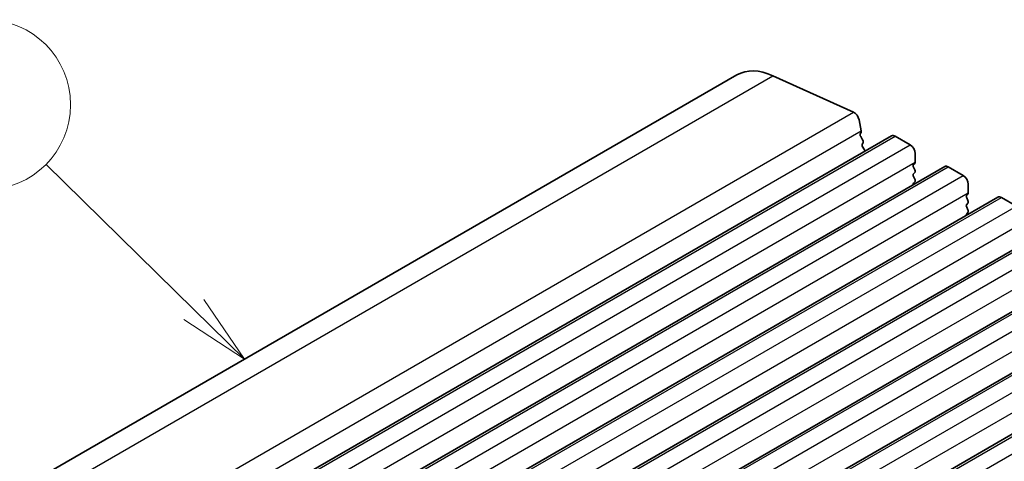
# Model space of a CAD drawing. Units: millimetres. Extents: x 29 to 4566, y 16 to 1000.
# Drawn here: x 504 to 573, y 389 to 420 of the extents above; entities that cross this region are included whole.
import ezdxf

# ---------------------------------------------------------------- set-up
doc = ezdxf.new("R2010")
doc.units = ezdxf.units.MM
doc.header["$LTSCALE"] = 2
for name, color, linetype, lineweight in [('Symbol (TK)', 100, 'Continuous', 18), ('Visible (ISO)', 7, 'Continuous', 35), ('Visible Narrow (ISO)', 7, 'Continuous', 25)]:
    doc.layers.add(name, color=color, linetype=linetype, lineweight=lineweight)
doc.styles.add('Note Text (TK2)', font='MS PGothic.ttf')

# ---------------------------------------------------------------- blocks, each defined once
blk = doc.blocks.new('バルーン1')
at = {"layer": 'Symbol (TK)', "color": 100}
for p, q in [((257.924, 205.997), (252.703, 211.132)), ((259.707, 204.244), (258.275, 206.354)), ((257.924, 205.997), (259.707, 204.244)), ((257.574, 205.641), (259.707, 204.244))]:
    blk.add_line(p, q, dxfattribs=at)
at = {"layer": 'Symbol (TK)'}
blk.add_circle((250.572, 213.228), 3, dxfattribs=at)
at = {"layer": 'Symbol (TK)', "color": 7, "insert": (250.572, 213.21), "char_height": 2, "attachment_point": 5, "style": 'Note Text (TK2)'}
blk.add_mtext('2', dxfattribs=at)

msp = doc.modelspace()

# ---------------------------------------------------------------- linework, layer by layer
at = {"layer": 'Visible (ISO)'}
for p, q in [((469.3215, 367.4619), (554.1743, 416.4517)), ((556.719, 416.389), (562.411, 413.8122)), ((562.792, 413.2851), (562.9442, 412.4923)), ((480.2386, 363.1581), (565.0914, 412.1479)), ((562.9323, 412.384), (562.8827, 412.303)), ((565.3414, 412.1231), (566.4021, 411.5107)), ((562.9092, 412.0953), (563.0482, 411.8582)), ((563.0746, 411.6504), (563.0242, 411.5682)), ((563.0506, 411.3604), (563.1895, 411.1234)), ((566.7556, 410.8984), (566.7556, 410.286)), ((566.7273, 410.2044), (566.6425, 410.1227)), ((483.9863, 360.9944), (568.8391, 409.9842)), ((566.6425, 409.9267), (566.7273, 409.7471)), ((566.7273, 409.5512), (566.6425, 409.4695)), ((569.0891, 409.9594), (570.1497, 409.347)), ((566.6425, 409.2735), (566.7273, 409.0939)), ((566.7273, 408.898), (566.6425, 408.8163)), ((570.5033, 408.7347), (570.5033, 408.1223)), ((570.475, 408.0406), (570.3902, 407.959)), ((487.7339, 358.8307), (572.5867, 407.8205)), ((570.3902, 407.763), (570.475, 407.5834)), ((570.475, 407.3874), (570.3902, 407.3058)), ((572.8367, 407.7957), (573.8974, 407.1833)), ((570.3902, 407.1098), (570.475, 406.9302)), ((570.475, 406.7342), (570.3902, 406.6526)), ((491.4816, 356.6669), (576.3344, 405.6567)), ((495.2293, 354.5032), (580.0821, 403.493)), ((498.9769, 352.3395), (583.8297, 401.3293)), ((502.7246, 350.1758), (587.5774, 399.1656))]:
    msp.add_line(p, q, dxfattribs=at)
for centre, major_axis, start_param, end_param in [((557.1743, 411.2555), (-3, 5.1962), 5.6053073, 6.2831853), ((562.449, 413.3844), (0.25, -0.433), 1.0297448, 2.4637146), ((563.0081, 412.155), (-0.1, 0.1732), 0.3041273, 1.5820948), ((562.807, 412.532), (0.1, -0.1732), 0.3030246, 1.0297448), ((565.3414, 411.7149), (-0.25, 0.433), 5.4977877, 6.2831853), ((563.1495, 411.4201), (-0.1, 0.1732), 0.3033327, 1.5820948), ((562.9493, 411.7985), (0.1, -0.1732), 0.3033327, 1.5820948), ((566.4021, 411.1025), (0.25, -0.433), 0.7853987, 2.356195), ((563.0907, 411.0637), (0.1, -0.1732), 1.2585126, 1.5820948), ((566.7556, 409.9594), (-0.1, 0.1732), 0.1418976, 1.4288998), ((566.6142, 410.3677), (0.1, -0.1732), 0.1418976, 0.7853987), ((569.0891, 409.5512), (-0.25, 0.433), 5.4977877, 6.2831853), ((566.7556, 409.3062), (-0.1, 0.1732), 0.1418976, 1.4288998), ((566.6142, 409.7145), (0.1, -0.1732), 0.1418976, 1.4288998), ((570.1497, 408.9388), (0.25, -0.433), 0.7853987, 2.356195), ((566.7556, 408.653), (-0.1, 0.1732), 0.1418976, 0.9818704), ((566.6142, 409.0613), (0.1, -0.1732), 0.1418976, 1.4288998), ((570.5033, 407.7957), (-0.1, 0.1732), 0.1418976, 1.4288998), ((570.3619, 408.2039), (0.1, -0.1732), 0.1418976, 0.7853987), ((570.5033, 407.1425), (-0.1, 0.1732), 0.1418976, 1.4288998), ((570.3619, 407.5507), (0.1, -0.1732), 0.1418976, 1.4288998), ((572.8367, 407.3874), (-0.25, 0.433), 5.4977877, 6.2831853), ((570.5033, 406.4893), (-0.1, 0.1732), 0.1418976, 0.9818704), ((570.3619, 406.8975), (0.1, -0.1732), 0.1418976, 1.4288998)]:
    msp.add_ellipse(centre, major_axis=major_axis, ratio=0.5773503, start_param=start_param, end_param=end_param, dxfattribs=at)
at = {"layer": 'Visible Narrow (ISO)'}
for p, q in [((471.8662, 367.3993), (556.719, 416.389)), ((477.5582, 364.8224), (562.411, 413.8122)), ((478.0914, 363.5025), (562.9442, 412.4923)), ((480.4886, 363.1333), (565.3414, 412.1231)), ((481.5493, 362.521), (566.4021, 411.5107)), ((481.9028, 361.2962), (566.7556, 410.286)), ((484.2363, 360.9696), (569.0891, 409.9594)), ((485.2969, 360.3572), (570.1497, 409.347)), ((485.6505, 359.1325), (570.5033, 408.1223)), ((487.9839, 358.8059), (572.8367, 407.7957)), ((489.0446, 358.1935), (573.8974, 407.1833)), ((489.3981, 356.9688), (574.251, 405.9586)), ((491.7316, 356.6422), (576.5844, 405.632)), ((492.7923, 356.0298), (577.6451, 405.0196)), ((493.1458, 354.8051), (577.9986, 403.7949)), ((495.4793, 354.4785), (580.3321, 403.4683)), ((496.5399, 353.8661), (581.3927, 402.8559)), ((496.8935, 352.6414), (581.7463, 401.6311)), ((499.2269, 352.3148), (584.0797, 401.3046)), ((500.2876, 351.7024), (585.1404, 400.6922)), ((500.6411, 350.4776), (585.494, 399.4674)), ((502.9746, 350.151), (587.8274, 399.1408)), ((504.0353, 349.5387), (588.8881, 398.5285))]:
    msp.add_line(p, q, dxfattribs=at)

# ---------------------------------------------------------------- block references
at = {"layer": 'Symbol (TK)', "xscale": 2, "yscale": 2, "zscale": 2}
msp.add_blockref('バルーン1', (0, -12.1058), dxfattribs=at)

doc.saveas('drawing.dxf')
